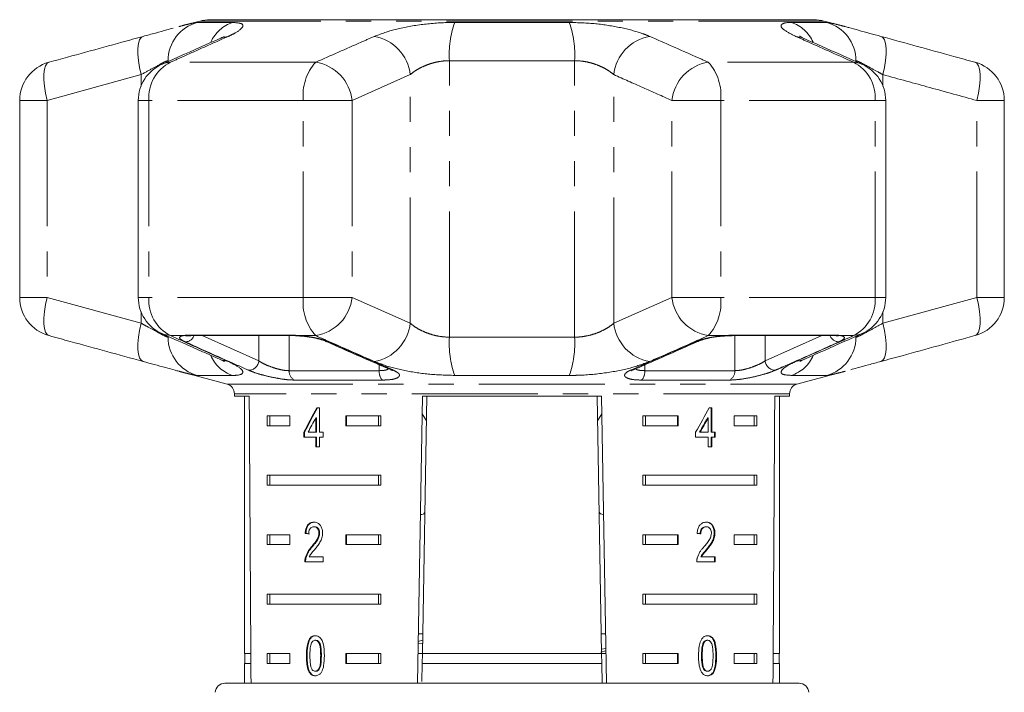
# Model space of a CAD drawing. Units: millimetres. Extents: x -32 to 641, y 16 to 338.
# Drawn here: x 515 to 565, y 304 to 338 of the extents above; entities that cross this region are included whole.
import ezdxf

# ---------------------------------------------------------------- set-up
doc = ezdxf.new("R2010")
doc.units = ezdxf.units.MM
doc.linetypes.add('PHANTOM', pattern=[12.7, 6.35, -1.27, 1.27, -1.27, 1.27, -1.27])

msp = doc.modelspace()

# ---------------------------------------------------------------- linework, layer by layer
at = {"color": 7, "linetype": 'Continuous', "lineweight": 15}
for p, q in [((524.141, 337.953), (523.09, 337.671)), ((524.658, 338.021), (555.132, 338.021)), ((556.703, 337.67), (555.649, 337.953)), ((515.062, 333.941), (515.062, 324.003)), ((521.046, 333.941), (521.046, 324.003)), ((558.744, 324.003), (558.744, 333.941)), ((564.729, 324.003), (564.729, 333.941)), ((523.688, 322.072), (528.786, 322.072)), ((550.623, 322.055), (550.62, 322.056)), ((551.004, 322.072), (550.994, 322.072)), ((551.004, 322.072), (556.103, 322.072)), ((523.087, 320.273), (525.524, 319.62)), ((554.266, 319.62), (556.7, 320.273)), ((525.895, 319.137), (525.895, 319.021)), ((525.895, 319.021), (526.642, 319.021)), ((526.395, 319.021), (526.395, 306.021)), ((535.131, 304.521), (535.384, 319.021)), ((535.601, 319.021), (535.375, 306.021)), ((535.384, 319.021), (544.406, 319.021)), ((544.189, 319.021), (544.416, 306.021)), ((544.406, 319.021), (544.659, 304.521)), ((553.148, 319.021), (553.895, 319.021)), ((553.395, 306.021), (553.395, 319.021)), ((553.895, 319.021), (553.895, 319.137)), ((530.178, 318.427), (530.049, 318.427)), ((530.178, 317.196), (530.178, 318.427)), ((549.973, 318.427), (549.848, 318.427)), ((549.938, 317.196), (549.938, 318.427)), ((549.973, 317.196), (549.973, 318.427)), ((527.553, 318.021), (528.683, 318.021)), ((527.553, 318.021), (527.553, 317.521)), ((527.677, 318.021), (527.677, 317.521)), ((528.683, 318.021), (528.683, 317.521)), ((529.995, 317.916), (529.995, 317.196)), ((530.03, 317.916), (529.995, 317.916)), ((530.03, 317.916), (530.03, 317.196)), ((531.511, 318.021), (533.287, 318.021)), ((531.511, 317.521), (531.511, 318.021)), ((531.547, 317.521), (531.547, 318.021)), ((533.162, 318.021), (533.162, 317.521)), ((533.287, 318.021), (533.287, 317.521)), ((535.368, 318.123), (535.58, 317.776)), ((544.21, 317.777), (544.422, 318.123)), ((546.503, 318.021), (548.279, 318.021)), ((546.503, 318.021), (546.503, 317.521)), ((546.628, 318.021), (546.628, 317.521)), ((548.243, 318.021), (548.243, 317.521)), ((548.279, 318.021), (548.279, 317.521)), ((549.758, 317.916), (549.794, 317.916)), ((549.794, 317.916), (549.794, 317.196)), ((551.107, 318.021), (552.237, 318.021)), ((551.107, 317.521), (551.107, 318.021)), ((552.113, 318.021), (552.113, 317.521)), ((552.237, 318.021), (552.237, 317.521)), ((528.683, 317.521), (527.553, 317.521)), ((533.287, 317.521), (531.511, 317.521)), ((548.279, 317.521), (546.503, 317.521)), ((552.237, 317.521), (551.107, 317.521)), ((529.398, 317.196), (529.398, 316.939)), ((529.433, 317.196), (529.398, 317.196)), ((529.398, 316.939), (529.995, 316.939)), ((529.433, 317.196), (529.433, 316.939)), ((529.995, 317.196), (529.61, 317.196)), ((530.03, 317.196), (529.995, 317.196)), ((529.995, 316.939), (529.995, 316.452)), ((530.03, 316.939), (529.995, 316.939)), ((530.03, 316.939), (530.03, 316.452)), ((530.364, 317.196), (530.178, 317.196)), ((530.178, 316.452), (530.178, 316.939)), ((530.178, 316.939), (530.364, 316.939)), ((530.364, 316.939), (530.364, 317.196)), ((549.158, 317.196), (549.158, 316.939)), ((549.158, 316.939), (549.794, 316.939)), ((549.358, 317.196), (549.393, 317.196)), ((549.794, 317.196), (549.393, 317.196)), ((549.794, 316.939), (549.794, 316.452)), ((549.938, 317.196), (549.973, 317.196)), ((549.938, 316.452), (549.938, 316.939)), ((549.938, 316.939), (549.973, 316.939)), ((550.15, 317.196), (549.973, 317.196)), ((549.973, 316.452), (549.973, 316.939)), ((549.973, 316.939), (550.15, 316.939)), ((550.114, 316.939), (550.114, 317.196)), ((550.15, 316.939), (550.15, 317.196)), ((529.995, 316.452), (530.178, 316.452)), ((549.794, 316.452), (549.973, 316.452)), ((527.553, 315.021), (533.287, 315.021)), ((527.553, 315.021), (527.553, 314.521)), ((527.677, 315.021), (527.677, 314.521)), ((533.162, 314.521), (533.162, 315.021)), ((533.287, 314.521), (533.287, 315.021)), ((546.503, 315.021), (552.237, 315.021)), ((546.503, 315.021), (546.503, 314.521)), ((546.628, 315.021), (546.628, 314.521)), ((552.113, 314.521), (552.113, 315.021)), ((552.237, 314.521), (552.237, 315.021)), ((533.287, 314.521), (527.553, 314.521)), ((552.237, 314.521), (546.503, 314.521)), ((529.935, 312.424), (529.899, 312.424)), ((549.662, 312.424), (549.697, 312.424)), ((527.553, 312.021), (528.683, 312.021)), ((527.553, 312.021), (527.553, 311.521)), ((527.677, 312.021), (527.677, 311.521)), ((528.683, 312.021), (528.683, 311.521)), ((529.5, 312.09), (529.465, 312.09)), ((530.193, 312.1), (530.158, 312.1)), ((531.511, 312.021), (533.287, 312.021)), ((531.511, 311.521), (531.511, 312.021)), ((531.547, 311.521), (531.547, 312.021)), ((533.162, 312.021), (533.162, 311.521)), ((533.287, 312.021), (533.287, 311.521)), ((546.503, 312.021), (548.279, 312.021)), ((546.503, 312.021), (546.503, 311.521)), ((546.628, 312.021), (546.628, 311.521)), ((548.243, 312.021), (548.243, 311.521)), ((548.279, 312.021), (548.279, 311.521)), ((550.096, 312.102), (550.131, 312.102)), ((551.107, 312.021), (552.237, 312.021)), ((551.107, 311.521), (551.107, 312.021)), ((552.113, 312.021), (552.113, 311.521)), ((552.237, 312.021), (552.237, 311.521)), ((528.683, 311.521), (527.553, 311.521)), ((533.287, 311.521), (531.511, 311.521)), ((548.279, 311.521), (546.503, 311.521)), ((552.237, 311.521), (551.107, 311.521)), ((529.814, 311.403), (529.779, 311.403)), ((549.709, 311.282), (549.745, 311.282)), ((529.448, 310.655), (530.363, 310.655)), ((529.501, 310.832), (529.465, 310.832)), ((530.363, 310.911), (529.67, 310.911)), ((530.363, 310.655), (530.363, 310.911)), ((549.214, 310.655), (550.149, 310.655)), ((549.422, 310.911), (549.458, 310.911)), ((550.149, 310.911), (549.458, 310.911)), ((550.113, 310.655), (550.113, 310.911)), ((550.149, 310.655), (550.149, 310.911)), ((527.553, 309.021), (533.287, 309.021)), ((527.553, 309.021), (527.553, 308.521)), ((527.677, 309.021), (527.677, 308.521)), ((533.162, 308.521), (533.162, 309.021)), ((533.287, 308.521), (533.287, 309.021)), ((546.503, 309.021), (552.237, 309.021)), ((546.503, 309.021), (546.503, 308.521)), ((546.628, 309.021), (546.628, 308.521)), ((552.113, 308.521), (552.113, 309.021)), ((552.237, 308.521), (552.237, 309.021)), ((533.287, 308.521), (527.553, 308.521)), ((552.237, 308.521), (546.503, 308.521)), ((535.392, 307.021), (535.174, 307.021)), ((544.616, 307.021), (544.398, 307.021)), ((530.002, 306.692), (529.967, 306.692)), ((535.384, 306.548), (535.166, 306.521)), ((535.386, 306.698), (535.168, 306.635)), ((549.54, 306.555), (549.575, 306.555)), ((549.73, 306.692), (549.766, 306.692)), ((526.721, 306.021), (526.395, 306.021)), ((526.42, 306.021), (526.42, 305.521)), ((527.553, 306.021), (528.683, 306.021)), ((527.553, 306.021), (527.553, 305.521)), ((527.677, 306.021), (527.677, 305.521)), ((528.683, 306.021), (528.683, 305.521)), ((531.511, 306.021), (533.287, 306.021)), ((531.511, 305.521), (531.511, 306.021)), ((531.547, 305.521), (531.547, 306.021)), ((533.162, 305.521), (533.162, 306.021)), ((533.287, 305.521), (533.287, 306.021)), ((535.375, 306.021), (535.157, 306.021)), ((535.366, 305.521), (535.375, 306.021)), ((544.416, 306.021), (535.375, 306.021)), ((544.374, 306.09), (544.631, 306.163)), ((544.412, 306.248), (544.629, 306.277)), ((544.633, 306.021), (544.416, 306.021)), ((544.416, 306.021), (544.424, 305.521)), ((546.503, 306.021), (548.279, 306.021)), ((546.503, 306.021), (546.503, 305.521)), ((546.628, 306.021), (546.628, 305.521)), ((548.243, 306.021), (548.243, 305.521)), ((548.279, 306.021), (548.279, 305.521)), ((551.107, 306.021), (552.237, 306.021)), ((551.107, 305.521), (551.107, 306.021)), ((552.113, 305.521), (552.113, 306.021)), ((552.237, 305.521), (552.237, 306.021)), ((553.395, 306.021), (553.069, 306.021)), ((553.37, 305.521), (553.37, 306.021)), ((526.395, 305.521), (526.395, 304.521)), ((526.724, 305.521), (526.395, 305.521)), ((528.683, 305.521), (527.553, 305.521)), ((529.563, 305.909), (529.527, 305.909)), ((533.287, 305.521), (531.511, 305.521)), ((535.366, 305.521), (535.35, 304.606)), ((544.424, 305.521), (535.366, 305.521)), ((544.424, 305.521), (544.442, 304.521)), ((548.279, 305.521), (546.503, 305.521)), ((549.456, 305.91), (549.491, 305.91)), ((552.237, 305.521), (551.107, 305.521)), ((553.395, 305.521), (553.066, 305.521)), ((553.395, 304.521), (553.395, 305.521)), ((529.694, 305.09), (529.659, 305.09)), ((530.004, 305.128), (529.969, 305.128)), ((549.732, 305.128), (549.768, 305.128)), ((525.416, 304.521), (554.375, 304.521))]:
    msp.add_line(p, q, dxfattribs=at)
at = {"color": 8, "linetype": 'PHANTOM', "lineweight": 0}
for p, q in [((524.018, 337.882), (525.804, 337.882)), ((555.649, 337.953), (524.141, 337.953)), ((537.006, 337.882), (542.784, 337.882)), ((553.986, 337.882), (555.772, 337.882)), ((522.549, 335.907), (522.549, 335.95)), ((529.994, 335.873), (522.667, 335.873)), ((536.738, 321.993), (536.738, 335.95)), ((543.052, 335.95), (536.738, 335.95)), ((543.052, 321.993), (543.052, 335.95)), ((557.123, 335.873), (549.797, 335.873)), ((521.185, 335.245), (516.444, 333.941)), ((521.185, 334.672), (521.185, 335.245)), ((534.76, 335.245), (531.829, 333.941)), ((534.76, 322.699), (534.76, 335.245)), ((545.03, 322.699), (545.03, 335.245)), ((558.605, 334.672), (558.605, 335.245)), ((516.444, 333.941), (515.062, 333.941)), ((516.444, 333.941), (516.444, 324.003)), ((521.581, 333.941), (521.046, 333.941)), ((529.369, 333.941), (521.581, 333.941)), ((521.581, 333.941), (521.581, 324.003)), ((529.369, 324.003), (529.369, 333.941)), ((529.369, 333.941), (531.829, 333.941)), ((531.829, 333.941), (531.829, 324.003)), ((547.961, 324.003), (547.961, 333.941)), ((547.961, 333.941), (550.421, 333.941)), ((550.421, 333.941), (550.421, 324.003)), ((558.209, 333.941), (550.421, 333.941)), ((558.209, 324.003), (558.209, 333.941)), ((558.209, 333.941), (558.744, 333.941)), ((563.347, 324.003), (563.347, 333.941)), ((563.347, 333.941), (564.729, 333.941)), ((516.444, 324.003), (515.062, 324.003)), ((516.444, 324.003), (521.185, 322.699)), ((521.581, 324.003), (521.046, 324.003)), ((529.369, 324.003), (521.581, 324.003)), ((529.369, 324.003), (531.829, 324.003)), ((531.829, 324.003), (534.76, 322.699)), ((545.03, 322.699), (547.961, 324.003)), ((547.961, 324.003), (550.421, 324.003)), ((558.209, 324.003), (550.421, 324.003)), ((558.209, 324.003), (558.744, 324.003)), ((558.605, 322.699), (563.347, 324.003)), ((563.347, 324.003), (564.729, 324.003)), ((521.185, 322.699), (521.185, 323.272)), ((558.605, 322.699), (558.605, 323.272)), ((523.324, 322.071), (522.667, 322.071)), ((523.584, 322.095), (528.715, 322.095)), ((524.26, 322.072), (527.124, 320.795)), ((527.124, 320.795), (527.127, 322.072)), ((528.658, 322.072), (528.657, 320.301)), ((529.994, 322.071), (529.144, 322.071)), ((536.738, 321.993), (543.052, 321.993)), ((550.646, 322.071), (549.797, 322.071)), ((551.075, 322.095), (556.206, 322.095)), ((552.663, 322.072), (552.666, 320.795)), ((552.666, 320.795), (555.53, 322.072)), ((557.123, 322.071), (556.466, 322.071)), ((557.241, 321.993), (557.241, 322.037)), ((533.2, 320.301), (533.193, 320.602)), ((546.597, 320.599), (546.59, 320.301)), ((525.804, 320.062), (524.018, 320.062)), ((528.657, 320.301), (533.2, 320.301)), ((542.784, 320.062), (537.006, 320.062)), ((546.59, 320.301), (551.133, 320.301)), ((555.772, 320.062), (553.986, 320.062)), ((525.524, 319.62), (554.266, 319.62)), ((533.36, 319.827), (528.925, 319.827)), ((550.865, 319.827), (546.43, 319.827)), ((553.895, 319.137), (525.895, 319.137)), ((530.279, 305.91), (530.244, 305.91)), ((550.176, 305.909), (550.212, 305.909))]:
    msp.add_line(p, q, dxfattribs=at)
at = {"color": 8, "linetype": 'PHANTOM', "lineweight": 0, "flags": 128}
for points in [[(521.185, 335.245), (521.106, 335.607), (521.052, 335.957), (521.025, 336.282), (521.025, 336.57), (521.052, 336.81), (521.107, 336.996), (521.186, 337.119), (521.286, 337.177)], [(525.167, 337.074), (525.287, 337.119), (525.579, 337.177)], [(554.623, 337.074), (554.503, 337.119), (554.211, 337.177)], [(558.605, 335.245), (558.684, 335.607), (558.738, 335.957), (558.765, 336.282), (558.765, 336.57), (558.738, 336.81), (558.683, 336.996), (558.605, 337.119), (558.504, 337.177)], [(516.444, 333.941), (516.363, 334.306), (516.308, 334.659), (516.28, 334.985), (516.28, 335.274), (516.309, 335.515), (516.364, 335.699), (516.445, 335.82), (516.548, 335.873)], [(522.23, 335.766), (522.371, 335.82), (522.667, 335.873)], [(557.56, 335.766), (557.419, 335.82), (557.123, 335.873)], [(563.347, 333.941), (563.427, 334.306), (563.482, 334.659), (563.51, 334.985), (563.51, 335.274), (563.481, 335.515), (563.426, 335.699), (563.345, 335.82), (563.242, 335.873)], [(516.548, 322.071), (516.445, 322.124), (516.364, 322.245), (516.309, 322.429), (516.28, 322.67), (516.28, 322.959), (516.308, 323.285), (516.363, 323.637), (516.444, 324.003)], [(563.242, 322.071), (563.345, 322.124), (563.426, 322.245), (563.481, 322.429), (563.51, 322.67), (563.51, 322.959), (563.482, 323.285), (563.427, 323.637), (563.347, 324.003)], [(521.286, 320.767), (521.186, 320.824), (521.107, 320.948), (521.052, 321.133), (521.025, 321.374), (521.025, 321.662), (521.052, 321.987), (521.106, 322.336), (521.185, 322.699)], [(558.504, 320.767), (558.605, 320.824), (558.683, 320.948), (558.738, 321.133), (558.765, 321.374), (558.765, 321.662), (558.738, 321.987), (558.684, 322.336), (558.605, 322.699)], [(522.667, 322.071), (522.371, 322.124), (522.23, 322.177)], [(523.324, 322.071), (523.422, 322.056), (523.502, 322.062)], [(523.584, 322.095), (523.663, 322.073), (523.688, 322.072)], [(528.715, 322.095), (528.769, 322.073), (528.789, 322.072)], [(550.646, 322.071), (550.625, 322.056), (550.623, 322.055)], [(551.075, 322.095), (551.021, 322.073), (551.004, 322.072)], [(551.133, 320.301), (551.132, 321.923), (551.132, 322.072)], [(556.206, 322.095), (556.127, 322.073), (556.103, 322.072)], [(556.466, 322.071), (556.368, 322.056), (556.288, 322.062)], [(557.123, 322.071), (557.419, 322.124), (557.56, 322.177)], [(530.658, 321.755), (530.578, 321.759), (530.508, 321.781)], [(525.579, 320.767), (525.287, 320.824), (525.167, 320.87)], [(554.211, 320.767), (554.503, 320.824), (554.624, 320.87)], [(533.768, 320.346), (533.842, 320.324), (533.924, 320.321)], [(546.022, 320.346), (545.948, 320.324), (545.867, 320.321)]]:
    msp.add_lwpolyline(points, dxfattribs=at)
at = {"color": 7, "linetype": 'Continuous', "lineweight": 15, "flags": 128}
for points in [[(529.144, 322.071), (529.165, 322.056), (529.17, 322.056)], [(549.285, 321.782), (549.212, 321.759), (549.132, 321.755)]]:
    msp.add_lwpolyline(points, dxfattribs=at)
at = {"color": 8, "linetype": 'PHANTOM', "lineweight": 0}
for centre, radius, start, end in [((524.546, 335.956), 1.997, 105.3224, 180.1665), ((526.384, 336.138), 1.838, 108.375, 155.7899), ((541.538, 336.271), 4.81, 160.4225, 183.8173), ((538.253, 336.271), 4.81, 356.1827, 19.5775), ((553.407, 336.138), 1.838, 24.164, 71.6236), ((555.244, 335.956), 1.997, 359.8335, 74.6776), ((532.573, 335.009), 2.2, 6.1416, 80.1539), ((547.217, 335.009), 2.2, 99.8461, 173.8584), ((523.57, 334.094), 1.994, 116.9086, 184.4102), ((531.828, 334.213), 2.474, 137.8733, 186.319), ((529.647, 333.705), 2.196, 6.1764, 80.9083), ((550.144, 333.705), 2.196, 99.0917, 173.8236), ((547.962, 334.213), 2.474, 353.681, 42.1267), ((556.22, 334.094), 1.994, 355.5898, 63.0914), ((523.57, 323.85), 1.994, 175.5898, 243.0914), ((531.828, 323.731), 2.474, 173.681, 222.1267), ((529.647, 324.239), 2.196, 279.0917, 353.8236), ((550.144, 324.239), 2.196, 186.1764, 260.9083), ((547.962, 323.731), 2.474, 317.8733, 6.319), ((556.22, 323.85), 1.994, 296.9086, 4.4102), ((532.573, 322.934), 2.2, 279.8461, 353.8584), ((547.217, 322.934), 2.2, 186.1416, 260.1539), ((524.546, 321.988), 1.997, 179.8335, 254.6776), ((523.398, 322.248), 0.494, 271.1152, 339.0796), ((541.538, 321.673), 4.81, 176.1827, 199.5775), ((538.253, 321.673), 4.81, 340.4225, 3.8173), ((555.244, 321.988), 1.997, 285.3224, 0.1665), ((556.404, 322.265), 0.51, 202.1917, 267.6136), ((526.385, 321.808), 1.841, 203.5302, 251.6045), ((553.405, 321.808), 1.841, 288.3947, 336.4417), ((526.599, 320.849), 0.528, 272.1804, 354.1524), ((553.192, 320.849), 0.528, 185.8476, 267.8196), ((529.152, 320.268), 0.497, 176.2374, 242.7882), ((533.799, 320.239), 0.602, 174.0881, 223.1814), ((545.991, 320.239), 0.602, 316.8186, 5.9119), ((550.638, 320.268), 0.497, 297.2118, 3.7626)]:
    msp.add_arc(centre, radius, start, end, dxfattribs=at)
at = {"color": 7, "linetype": 'Continuous', "lineweight": 15}
for centre, radius, start, end in [((524.658, 336.021), 2, 90, 105), ((555.132, 336.021), 2, 75, 90), ((517.062, 333.941), 2, 105.4544, 180), ((523.046, 333.941), 2, 114.1006, 180), ((556.744, 333.941), 2, 0, 65.8994), ((562.729, 333.941), 2, 0, 74.5456), ((517.062, 324.003), 2, 180, 254.5456), ((523.046, 324.003), 2, 180, 245.8994), ((556.744, 324.003), 2, 294.1006, 0), ((562.729, 324.003), 2, 285.4544, 0), ((525.395, 319.137), 0.5, 0, 75), ((554.395, 319.137), 0.5, 105, 180), ((525.416, 304.021), 0.5, 90, 175), ((554.375, 304.021), 0.5, 5, 90)]:
    msp.add_arc(centre, radius, start, end, dxfattribs=at)
for centre, major_axis, ratio, start_param, end_param in [((539.895, 577.471), (0, 802.059), 0.017455, 1.898883, 1.918044), ((539.895, 577.471), (0, 802.059), 0.017455, 4.365141, 4.384302), ((539.895, 318.328), (12.168, 17.513), 0.395346, 1.833442, 1.901248), ((539.895, 318.328), (12.125, 17.451), 0.395346, 1.833423, 1.901472), ((539.895, 318.328), (12.168, 17.513), 0.395346, 4.918069, 4.985875), ((539.895, 317.917), (12.168, 17.513), 0.39535, 1.83895, 1.878624), ((539.895, 317.917), (12.125, 17.45), 0.39535, 4.940578, 4.980394), ((539.895, 317.917), (12.168, 17.513), 0.39535, 4.94072, 4.980394), ((539.895, 312.013), (14, -0.995), 0.070357, 3.876812, 3.895147), ((539.895, 312.013), (13.95, -0.991), 0.070357, 3.876614, 3.895015), ((539.895, 312.013), (14, -0.995), 0.070357, 0.827242, 0.845576)]:
    msp.add_ellipse(centre, major_axis=major_axis, ratio=ratio, start_param=start_param, end_param=end_param, dxfattribs=at)
at = {"color": 8, "linetype": 'PHANTOM', "lineweight": 0}
for points, knots in [([(523.09, 337.671), (523.204, 337.701), (523.46, 337.77), (523.748, 337.84), (523.938, 337.877), (523.997, 337.881), (524.018, 337.882)], [0, 0, 0, 0, 0.235531, 0.527963, 0.829187, 1, 1, 1, 1]), ([(525.804, 337.882), (525.981, 337.868), (526.334, 337.841), (526.344, 337.631), (526.037, 337.392), (525.69, 337.229), (525.579, 337.177)], [0, 0, 0, 0, 0.288696, 0.574271, 0.863721, 1, 1, 1, 1]), ([(532.949, 337.177), (533.257, 337.292), (533.878, 337.524), (535.194, 337.777), (536.281, 337.875), (536.873, 337.881), (537.006, 337.882)], [0, 0, 0, 0, 0.303776, 0.611412, 0.912925, 1, 1, 1, 1]), ([(542.784, 337.882), (543.232, 337.868), (544.122, 337.841), (545.408, 337.631), (546.311, 337.392), (546.713, 337.229), (546.841, 337.177)], [0, 0, 0, 0, 0.288696, 0.574271, 0.863721, 1, 1, 1, 1]), ([(554.211, 337.177), (553.983, 337.292), (553.524, 337.524), (553.41, 337.777), (553.656, 337.875), (553.926, 337.881), (553.986, 337.882)], [0, 0, 0, 0, 0.303776, 0.611412, 0.912925, 1, 1, 1, 1]), ([(555.772, 337.882), (555.81, 337.879), (555.889, 337.872), (556.136, 337.817), (556.407, 337.75), (556.625, 337.691), (556.703, 337.67)], [0, 0, 0, 0, 0.280172, 0.568062, 0.845276, 1, 1, 1, 1]), ([(525.579, 337.177), (525.203, 337.009), (524.452, 336.673), (523.48, 336.238), (522.885, 335.971), (522.667, 335.873)], [0, 0, 0, 0, 0.38769, 0.775381, 1, 1, 1, 1]), ([(529.994, 335.873), (530.756, 336.211), (531.74, 336.647), (532.727, 337.079), (532.949, 337.177)], [0, 0, 0, 0, 0.77538, 1, 1, 1, 1]), ([(546.841, 337.177), (547.606, 336.841), (548.592, 336.407), (549.576, 335.971), (549.797, 335.873)], [0, 0, 0, 0, 0.775381, 1, 1, 1, 1]), ([(557.123, 335.873), (556.37, 336.211), (555.398, 336.647), (554.429, 337.079), (554.211, 337.177)], [0, 0, 0, 0, 0.77538, 1, 1, 1, 1]), ([(522.549, 335.95), (522.539, 335.949), (522.491, 335.943), (522.271, 335.841), (521.802, 335.585), (521.393, 335.359), (521.185, 335.245)], [0, 0, 0, 0, 0.082328, 0.371653, 0.681065, 1, 1, 1, 1]), ([(536.738, 335.95), (536.674, 335.949), (536.499, 335.946), (536.204, 335.908), (535.866, 335.83), (535.539, 335.717), (535.24, 335.578), (534.972, 335.419), (534.831, 335.303), (534.76, 335.245)], [0, 0, 0, 0, 0.082033, 0.224013, 0.371711, 0.523948, 0.681226, 0.838594, 1, 1, 1, 1]), ([(545.03, 335.245), (544.967, 335.297), (544.839, 335.402), (544.596, 335.552), (544.322, 335.687), (544.02, 335.8), (543.707, 335.884), (543.378, 335.94), (543.162, 335.947), (543.052, 335.95)], [0, 0, 0, 0, 0.143785, 0.291586, 0.442947, 0.581989, 0.725126, 0.860045, 1, 1, 1, 1]), ([(558.605, 335.245), (558.51, 335.297), (558.218, 335.457), (557.791, 335.693), (557.392, 335.907), (557.291, 335.936), (557.241, 335.95)], [0, 0, 0, 0, 0.14425, 0.443471, 0.725512, 1, 1, 1, 1]), ([(547.961, 333.941), (547.472, 334.159), (546.496, 334.595), (545.519, 335.028), (545.03, 335.245)], [0, 0, 0, 0, 0.5, 1, 1, 1, 1]), ([(563.347, 333.941), (562.557, 334.159), (560.977, 334.595), (559.396, 335.028), (558.605, 335.245)], [0, 0, 0, 0, 0.5, 1, 1, 1, 1]), ([(521.185, 322.699), (521.28, 322.647), (521.572, 322.487), (521.999, 322.251), (522.398, 322.037), (522.499, 322.008), (522.549, 321.993)], [0, 0, 0, 0, 0.14425, 0.443471, 0.725512, 1, 1, 1, 1]), ([(534.76, 322.699), (534.823, 322.647), (534.951, 322.541), (535.195, 322.391), (535.468, 322.257), (535.77, 322.144), (536.083, 322.06), (536.412, 322.004), (536.628, 321.997), (536.738, 321.993)], [0, 0, 0, 0, 0.143785, 0.291586, 0.442947, 0.581989, 0.725126, 0.860045, 1, 1, 1, 1]), ([(543.052, 321.993), (543.116, 321.995), (543.292, 321.998), (543.586, 322.036), (543.924, 322.114), (544.251, 322.226), (544.55, 322.366), (544.818, 322.525), (544.959, 322.641), (545.03, 322.699)], [0, 0, 0, 0, 0.082033, 0.224013, 0.371711, 0.523948, 0.681226, 0.838594, 1, 1, 1, 1]), ([(557.241, 321.993), (557.252, 321.995), (557.299, 322.001), (557.519, 322.103), (557.988, 322.359), (558.397, 322.585), (558.605, 322.699)], [0, 0, 0, 0, 0.082328, 0.371653, 0.681065, 1, 1, 1, 1]), ([(522.667, 322.071), (523.421, 321.733), (524.392, 321.297), (525.362, 320.864), (525.579, 320.767)], [0, 0, 0, 0, 0.77538, 1, 1, 1, 1]), ([(523.408, 321.755), (523.322, 321.799), (523.15, 321.887), (523.104, 321.992), (523.195, 322.049), (523.3, 322.067), (523.324, 322.071)], [0, 0, 0, 0, 0.3042353, 0.609139, 0.9093204, 1, 1, 1, 1]), ([(523.324, 322.071), (523.358, 322.078), (523.41, 322.087), (523.503, 322.094), (523.557, 322.095), (523.584, 322.095)], [0, 0, 0, 0, 0.490295, 0.74382, 1, 1, 1, 1]), ([(528.715, 322.095), (528.732, 322.095), (528.781, 322.095), (528.867, 322.092), (528.975, 322.086), (529.068, 322.078), (529.125, 322.073), (529.144, 322.071)], [0, 0, 0, 0, 0.121838, 0.366937, 0.616911, 0.871784, 1, 1, 1, 1]), ([(529.144, 322.071), (529.161, 322.07), (529.259, 322.062), (529.442, 322.044), (529.689, 322.01), (529.932, 321.967), (530.161, 321.917), (530.373, 321.86), (530.517, 321.812), (530.609, 321.776), (530.642, 321.762), (530.658, 321.755)], [0, 0, 0, 0, 0.029923, 0.17116, 0.31637, 0.459232, 0.606035, 0.752322, 0.902677, 0.951269, 1, 1, 1, 1]), ([(532.949, 320.767), (532.184, 321.103), (531.198, 321.536), (530.214, 321.973), (529.994, 322.071)], [0, 0, 0, 0, 0.775381, 1, 1, 1, 1]), ([(549.797, 322.071), (549.034, 321.733), (548.05, 321.297), (547.063, 320.864), (546.841, 320.767)], [0, 0, 0, 0, 0.77538, 1, 1, 1, 1]), ([(549.132, 321.755), (549.158, 321.766), (549.209, 321.788), (549.298, 321.82), (549.395, 321.852), (549.5, 321.882), (549.61, 321.911), (549.726, 321.938), (549.848, 321.964), (549.973, 321.988), (550.1, 322.009), (550.228, 322.027), (550.359, 322.044), (550.473, 322.056), (550.569, 322.065), (550.62, 322.069), (550.646, 322.071)], [0, 0, 0, 0, 0.074735, 0.149984, 0.226863, 0.304308, 0.379169, 0.454562, 0.531654, 0.609341, 0.683029, 0.757247, 0.833161, 0.909669, 0.954772, 1, 1, 1, 1]), ([(550.646, 322.071), (550.682, 322.074), (550.755, 322.081), (550.845, 322.087), (550.935, 322.092), (551.006, 322.095), (551.058, 322.095), (551.075, 322.095)], [0, 0, 0, 0, 0.244221, 0.490523, 0.617088, 0.871773, 1, 1, 1, 1]), ([(554.211, 320.767), (554.963, 321.103), (555.933, 321.536), (556.905, 321.973), (557.123, 322.071)], [0, 0, 0, 0, 0.775381, 1, 1, 1, 1]), ([(556.206, 322.095), (556.232, 322.095), (556.284, 322.094), (556.353, 322.089), (556.415, 322.082), (556.449, 322.075), (556.466, 322.071)], [0, 0, 0, 0, 0.2439184, 0.4902327, 0.7439127, 1, 1, 1, 1]), ([(556.466, 322.071), (556.474, 322.07), (556.562, 322.056), (556.672, 322.014), (556.665, 321.919), (556.535, 321.826), (556.413, 321.769), (556.383, 321.755)], [0, 0, 0, 0, 0.0300136, 0.3163355, 0.6058943, 0.902419, 1, 1, 1, 1]), ([(526.619, 320.321), (526.431, 320.404), (525.491, 320.821), (524.42, 321.3), (523.538, 321.696), (523.408, 321.755)], [0, 0, 0, 0, 0.175659, 0.878294, 1, 1, 1, 1]), ([(530.658, 321.755), (530.849, 321.67), (531.804, 321.248), (532.893, 320.769), (533.791, 320.378), (533.924, 320.321)], [0, 0, 0, 0, 0.175659, 0.878294, 1, 1, 1, 1]), ([(545.867, 320.321), (546.058, 320.404), (547.015, 320.821), (548.103, 321.3), (549, 321.696), (549.132, 321.755)], [0, 0, 0, 0, 0.1756586, 0.8782939, 1, 1, 1, 1]), ([(556.383, 321.755), (556.195, 321.67), (555.254, 321.248), (554.184, 320.769), (553.302, 320.378), (553.171, 320.321)], [0, 0, 0, 0, 0.175659, 0.878294, 1, 1, 1, 1]), ([(525.579, 320.767), (525.807, 320.652), (526.266, 320.42), (526.38, 320.167), (526.134, 320.069), (525.865, 320.063), (525.804, 320.062)], [0, 0, 0, 0, 0.303776, 0.611412, 0.912925, 1, 1, 1, 1]), ([(527.124, 320.795), (527.146, 320.781), (527.238, 320.72), (527.446, 320.612), (527.763, 320.483), (528.092, 320.381), (528.409, 320.312), (528.574, 320.304), (528.657, 320.301)], [0, 0, 0, 0, 0.062866, 0.266104, 0.460514, 0.644739, 0.823126, 1, 1, 1, 1]), ([(537.006, 320.062), (536.558, 320.075), (535.668, 320.103), (534.382, 320.312), (533.48, 320.552), (533.078, 320.715), (532.949, 320.767)], [0, 0, 0, 0, 0.288696, 0.574271, 0.863721, 1, 1, 1, 1]), ([(533.2, 320.301), (533.303, 320.305), (533.508, 320.313), (533.621, 320.37), (533.677, 320.399)], [0, 0, 0, 0, 0.501842, 1, 1, 1, 1]), ([(546.841, 320.767), (546.533, 320.652), (545.912, 320.42), (544.596, 320.167), (543.51, 320.069), (542.917, 320.063), (542.784, 320.062)], [0, 0, 0, 0, 0.303776, 0.611412, 0.912925, 1, 1, 1, 1]), ([(546.128, 320.393), (546.131, 320.39), (546.163, 320.355), (546.315, 320.313), (546.499, 320.305), (546.59, 320.301)], [0, 0, 0, 0, 0.0388459, 0.5214697, 1, 1, 1, 1]), ([(551.133, 320.301), (551.224, 320.305), (551.404, 320.314), (551.753, 320.395), (552.103, 320.511), (552.432, 320.652), (552.588, 320.747), (552.666, 320.795)], [0, 0, 0, 0, 0.192947, 0.384479, 0.586237, 0.792691, 1, 1, 1, 1]), ([(553.986, 320.062), (553.809, 320.075), (553.456, 320.103), (553.446, 320.312), (553.753, 320.552), (554.1, 320.715), (554.211, 320.767)], [0, 0, 0, 0, 0.288696, 0.574271, 0.863721, 1, 1, 1, 1]), ([(524.018, 320.062), (523.98, 320.065), (523.901, 320.071), (523.654, 320.126), (523.383, 320.194), (523.165, 320.253), (523.087, 320.274)], [0, 0, 0, 0, 0.280172, 0.568062, 0.845276, 1, 1, 1, 1]), ([(528.925, 319.827), (528.801, 319.831), (528.553, 319.84), (528.078, 319.911), (527.582, 320.013), (527.103, 320.141), (526.788, 320.248), (526.651, 320.307), (526.619, 320.321)], [0, 0, 0, 0, 0.182225, 0.36396, 0.548311, 0.739808, 0.938493, 1, 1, 1, 1]), ([(533.924, 320.321), (534.013, 320.274), (534.193, 320.181), (534.243, 320.041), (534.114, 319.925), (533.817, 319.843), (533.513, 319.832), (533.36, 319.827)], [0, 0, 0, 0, 0.202623, 0.405374, 0.60654, 0.801261, 1, 1, 1, 1]), ([(546.43, 319.827), (546.289, 319.831), (546.007, 319.84), (545.716, 319.911), (545.562, 320.013), (545.572, 320.141), (545.709, 320.248), (545.836, 320.307), (545.867, 320.321)], [0, 0, 0, 0, 0.182225, 0.36396, 0.548311, 0.739808, 0.938493, 1, 1, 1, 1]), ([(553.171, 320.321), (553.054, 320.274), (552.82, 320.181), (552.323, 320.041), (551.795, 319.925), (551.271, 319.843), (551.001, 319.832), (550.865, 319.827)], [0, 0, 0, 0, 0.202623, 0.405374, 0.60654, 0.801261, 1, 1, 1, 1]), ([(556.7, 320.273), (556.586, 320.242), (556.33, 320.174), (556.042, 320.104), (555.852, 320.066), (555.793, 320.063), (555.772, 320.062)], [0, 0, 0, 0, 0.235531, 0.527963, 0.829187, 1, 1, 1, 1])]:
    msp.add_open_spline(points, degree=3, knots=knots, dxfattribs=at)
at = {"color": 7, "linetype": 'Continuous', "lineweight": 15}
for points, knots in [([(521.286, 337.177), (521.495, 337.234), (521.92, 337.35), (522.433, 337.492), (522.703, 337.566), (522.807, 337.594)], [0, 0, 0, 0, 0.373955, 0.759029, 1, 1, 1, 1]), ([(556.703, 337.67), (556.765, 337.653), (556.961, 337.601), (557.377, 337.487), (557.916, 337.338), (558.313, 337.229), (558.504, 337.177)], [0, 0, 0, 0, 0.13441, 0.425017, 0.723548, 1, 1, 1, 1]), ([(516.548, 335.873), (517.772, 336.211), (519.352, 336.647), (520.932, 337.079), (521.286, 337.177)], [0, 0, 0, 0, 0.77538, 1, 1, 1, 1]), ([(525.168, 337.072), (524.482, 336.769), (523.501, 336.337), (522.524, 335.896), (522.231, 335.764)], [0, 0, 0, 0, 0.700079, 1, 1, 1, 1]), ([(525.379, 337.177), (525.38, 337.178), (525.383, 337.18), (525.304, 337.134), (525.193, 337.087), (525.157, 337.071)], [0, 0, 0, 0, 0.242189, 0.751988, 1, 1, 1, 1]), ([(554.631, 337.071), (554.571, 337.098), (554.45, 337.151), (554.379, 337.199), (554.4, 337.184), (554.401, 337.183)], [0, 0, 0, 0, 0.4824124, 0.9743441, 1, 1, 1, 1]), ([(557.56, 335.765), (556.875, 336.074), (555.898, 336.514), (554.915, 336.94), (554.62, 337.068)], [0, 0, 0, 0, 0.700204, 1, 1, 1, 1]), ([(558.504, 337.177), (559.729, 336.841), (561.308, 336.407), (562.888, 335.971), (563.242, 335.873)], [0, 0, 0, 0, 0.775381, 1, 1, 1, 1]), ([(521.286, 320.767), (520.062, 321.103), (518.482, 321.536), (516.903, 321.973), (516.548, 322.071)], [0, 0, 0, 0, 0.775381, 1, 1, 1, 1]), ([(522.23, 322.178), (522.915, 321.87), (523.892, 321.43), (524.875, 321.003), (525.17, 320.875)], [0, 0, 0, 0, 0.700192, 1, 1, 1, 1]), ([(523.464, 322.055), (523.487, 322.06), (523.533, 322.069), (523.644, 322.068), (523.701, 322.068)], [0, 0, 0, 0, 0.488002, 1, 1, 1, 1]), ([(523.47, 322.056), (523.468, 322.056), (523.464, 322.055), (523.482, 322.058), (523.495, 322.06)], [0, 0, 0, 0, 0.332766, 1, 1, 1, 1]), ([(528.716, 322.071), (528.781, 322.072), (528.919, 322.073), (529.083, 322.06), (529.17, 322.053)], [0, 0, 0, 0, 0.467948, 1, 1, 1, 1]), ([(529.196, 322.049), (529.275, 322.044), (529.505, 322.027), (529.899, 321.962), (530.261, 321.875), (530.465, 321.803), (530.507, 321.781), (530.508, 321.781)], [0, 0, 0, 0, 0.156251, 0.45193, 0.748998, 0.993479, 1, 1, 1, 1]), ([(549.285, 321.781), (549.292, 321.785), (549.341, 321.809), (549.532, 321.874), (549.872, 321.957), (550.269, 322.025), (550.52, 322.044), (550.62, 322.051)], [0, 0, 0, 0, 0.035085, 0.251373, 0.517447, 0.806613, 1, 1, 1, 1]), ([(550.535, 322.048), (550.616, 322.055), (550.782, 322.069), (550.923, 322.068), (550.994, 322.067)], [0, 0, 0, 0, 0.49036, 1, 1, 1, 1]), ([(554.622, 320.872), (555.309, 321.174), (556.289, 321.607), (557.266, 322.048), (557.559, 322.18)], [0, 0, 0, 0, 0.7000724, 1, 1, 1, 1]), ([(556.045, 322.071), (556.097, 322.071), (556.209, 322.072), (556.26, 322.063), (556.287, 322.059)], [0, 0, 0, 0, 0.471013, 1, 1, 1, 1]), ([(556.293, 322.06), (556.303, 322.058), (556.325, 322.056), (556.321, 322.057), (556.318, 322.057)], [0, 0, 0, 0, 0.432914, 1, 1, 1, 1]), ([(563.242, 322.071), (562.018, 321.733), (560.438, 321.297), (558.859, 320.864), (558.504, 320.767)], [0, 0, 0, 0, 0.77538, 1, 1, 1, 1]), ([(530.509, 321.782), (531.263, 321.445), (532.348, 320.959), (533.438, 320.496), (533.771, 320.355)], [0, 0, 0, 0, 0.694451, 1, 1, 1, 1]), ([(546.022, 320.346), (546.783, 320.678), (547.87, 321.152), (548.955, 321.639), (549.28, 321.784)], [0, 0, 0, 0, 0.70003, 1, 1, 1, 1]), ([(525.159, 320.872), (525.219, 320.846), (525.34, 320.793), (525.411, 320.744), (525.39, 320.76), (525.389, 320.76)], [0, 0, 0, 0, 0.482323, 0.97434, 1, 1, 1, 1]), ([(554.411, 320.766), (554.41, 320.766), (554.407, 320.764), (554.486, 320.81), (554.597, 320.857), (554.633, 320.873)], [0, 0, 0, 0, 0.242268, 0.752232, 1, 1, 1, 1]), ([(523.087, 320.274), (523.025, 320.29), (522.829, 320.342), (522.414, 320.457), (521.874, 320.606), (521.477, 320.715), (521.286, 320.767)], [0, 0, 0, 0, 0.1344096, 0.4250166, 0.7235482, 1, 1, 1, 1]), ([(558.504, 320.767), (558.295, 320.71), (557.871, 320.594), (557.357, 320.452), (557.087, 320.378), (556.983, 320.349)], [0, 0, 0, 0, 0.373955, 0.759029, 1, 1, 1, 1]), ([(533.764, 320.346), (533.801, 320.328), (533.858, 320.301), (533.857, 320.301), (533.856, 320.301)], [0, 0, 0, 0, 0.648788, 1, 1, 1, 1]), ([(545.93, 320.298), (545.932, 320.299), (545.936, 320.303), (545.989, 320.329), (546.022, 320.345)], [0, 0, 0, 0, 0.387845, 1, 1, 1, 1]), ([(535.279, 313.038), (535.301, 313.039), (535.436, 313.046), (535.487, 313.109), (535.498, 313.215), (535.501, 313.241)], [0, 0, 0, 0, 0.12744, 0.788114, 1, 1, 1, 1]), ([(544.29, 313.241), (544.3, 313.174), (544.316, 313.065), (544.456, 313.049), (544.511, 313.043)], [0, 0, 0, 0, 0.607275, 1, 1, 1, 1]), ([(529.903, 312.655), (529.841, 312.648), (529.735, 312.638), (529.604, 312.537), (529.516, 312.391), (529.476, 312.23), (529.468, 312.126), (529.465, 312.09)], [0, 0, 0, 0, 0.2813645, 0.4739603, 0.6673268, 0.8876306, 1, 1, 1, 1]), ([(529.939, 312.655), (529.876, 312.648), (529.77, 312.638), (529.64, 312.537), (529.552, 312.391), (529.512, 312.23), (529.503, 312.126), (529.5, 312.09)], [0, 0, 0, 0, 0.281364, 0.473961, 0.667329, 0.887632, 1, 1, 1, 1]), ([(529.638, 312.065), (529.64, 312.113), (529.645, 312.197), (529.686, 312.303), (529.743, 312.373), (529.816, 312.417), (529.871, 312.422), (529.899, 312.424)], [0, 0, 0, 0, 0.24305, 0.424322, 0.605567, 0.791312, 1, 1, 1, 1]), ([(529.899, 312.424), (529.937, 312.42), (530.001, 312.413), (530.082, 312.343), (530.135, 312.255), (530.156, 312.167), (530.158, 312.115), (530.158, 312.1)], [0, 0, 0, 0, 0.289929, 0.501288, 0.712264, 0.918047, 1, 1, 1, 1]), ([(530.344, 312.102), (530.34, 312.166), (530.332, 312.294), (530.26, 312.455), (530.16, 312.575), (530.037, 312.644), (529.948, 312.651), (529.903, 312.655)], [0, 0, 0, 0, 0.20431, 0.410533, 0.594665, 0.792386, 1, 1, 1, 1]), ([(529.935, 312.424), (529.972, 312.42), (530.037, 312.413), (530.117, 312.343), (530.171, 312.255), (530.192, 312.167), (530.193, 312.115), (530.193, 312.1)], [0, 0, 0, 0, 0.289929, 0.501288, 0.712264, 0.918047, 1, 1, 1, 1]), ([(549.701, 312.655), (549.637, 312.648), (549.528, 312.638), (549.388, 312.537), (549.291, 312.391), (549.247, 312.23), (549.237, 312.126), (549.234, 312.09)], [0, 0, 0, 0, 0.281365, 0.47396, 0.667327, 0.887631, 1, 1, 1, 1]), ([(549.388, 312.065), (549.391, 312.113), (549.396, 312.197), (549.44, 312.303), (549.5, 312.373), (549.577, 312.417), (549.633, 312.422), (549.662, 312.424)], [0, 0, 0, 0, 0.24305, 0.424322, 0.605567, 0.791312, 1, 1, 1, 1]), ([(549.423, 312.065), (549.426, 312.113), (549.431, 312.197), (549.475, 312.303), (549.536, 312.373), (549.612, 312.417), (549.668, 312.422), (549.697, 312.424)], [0, 0, 0, 0, 0.24305, 0.424322, 0.605567, 0.791312, 1, 1, 1, 1]), ([(550.096, 312.102), (550.092, 312.166), (550.085, 312.294), (550.017, 312.455), (549.921, 312.575), (549.801, 312.644), (549.712, 312.651), (549.666, 312.655)], [0, 0, 0, 0, 0.20431, 0.410531, 0.594663, 0.792385, 1, 1, 1, 1]), ([(549.697, 312.424), (549.735, 312.42), (549.801, 312.413), (549.88, 312.343), (549.932, 312.255), (549.953, 312.167), (549.954, 312.115), (549.954, 312.1)], [0, 0, 0, 0, 0.289929, 0.501288, 0.712264, 0.918047, 1, 1, 1, 1]), ([(550.131, 312.102), (550.128, 312.166), (550.12, 312.294), (550.053, 312.455), (549.957, 312.575), (549.836, 312.644), (549.747, 312.651), (549.701, 312.655)], [0, 0, 0, 0, 0.20431, 0.410533, 0.594665, 0.792386, 1, 1, 1, 1]), ([(530.158, 312.1), (530.153, 312.05), (530.141, 311.931), (530.05, 311.756), (529.924, 311.581), (529.827, 311.462), (529.779, 311.403)], [0, 0, 0, 0, 0.166526, 0.394072, 0.695701, 1, 1, 1, 1]), ([(530.193, 312.1), (530.188, 312.05), (530.177, 311.931), (530.086, 311.756), (529.959, 311.581), (529.863, 311.462), (529.814, 311.403)], [0, 0, 0, 0, 0.166526, 0.394072, 0.695701, 1, 1, 1, 1]), ([(529.946, 311.282), (529.992, 311.338), (530.084, 311.45), (530.213, 311.632), (530.321, 311.849), (530.337, 312.019), (530.344, 312.102)], [0, 0, 0, 0, 0.251297, 0.503005, 0.756231, 1, 1, 1, 1]), ([(549.954, 312.1), (549.95, 312.05), (549.938, 311.931), (549.849, 311.756), (549.723, 311.581), (549.623, 311.462), (549.573, 311.403)], [0, 0, 0, 0, 0.166526, 0.394072, 0.695701, 1, 1, 1, 1]), ([(549.709, 311.282), (549.755, 311.338), (549.847, 311.45), (549.973, 311.632), (550.075, 311.849), (550.089, 312.019), (550.096, 312.102)], [0, 0, 0, 0, 0.251297, 0.503004, 0.756231, 1, 1, 1, 1]), ([(549.745, 311.282), (549.791, 311.338), (549.883, 311.45), (550.008, 311.632), (550.11, 311.849), (550.124, 312.019), (550.131, 312.102)], [0, 0, 0, 0, 0.251297, 0.503005, 0.756231, 1, 1, 1, 1]), ([(529.779, 311.403), (529.746, 311.363), (529.68, 311.284), (529.557, 311.112), (529.502, 310.944), (529.465, 310.832)], [0, 0, 0, 0, 0.251395, 0.502978, 1, 1, 1, 1]), ([(529.814, 311.403), (529.781, 311.363), (529.715, 311.284), (529.592, 311.112), (529.537, 310.944), (529.501, 310.832)], [0, 0, 0, 0, 0.251394, 0.502977, 1, 1, 1, 1]), ([(529.67, 310.911), (529.689, 310.947), (529.728, 311.02), (529.824, 311.137), (529.897, 311.224), (529.946, 311.282)], [0, 0, 0, 0, 0.251271, 0.50249, 1, 1, 1, 1]), ([(549.573, 311.403), (549.538, 311.363), (549.469, 311.284), (549.336, 311.112), (549.275, 310.944), (549.234, 310.832)], [0, 0, 0, 0, 0.2513946, 0.5029785, 1, 1, 1, 1]), ([(549.422, 310.911), (549.443, 310.947), (549.484, 311.02), (549.585, 311.137), (549.66, 311.224), (549.709, 311.282)], [0, 0, 0, 0, 0.25127, 0.50249, 1, 1, 1, 1]), ([(549.458, 310.911), (549.478, 310.947), (549.519, 311.02), (549.62, 311.137), (549.695, 311.224), (549.745, 311.282)], [0, 0, 0, 0, 0.251271, 0.50249, 1, 1, 1, 1]), ([(529.465, 310.832), (529.462, 310.818), (529.456, 310.789), (529.449, 310.73), (529.448, 310.685), (529.448, 310.655)], [0, 0, 0, 0, 0.250648, 0.5016111, 1, 1, 1, 1]), ([(529.501, 310.832), (529.498, 310.818), (529.492, 310.789), (529.484, 310.73), (529.483, 310.685), (529.483, 310.655)], [0, 0, 0, 0, 0.250648, 0.501611, 1, 1, 1, 1]), ([(549.234, 310.832), (549.231, 310.818), (549.224, 310.789), (549.216, 310.73), (549.215, 310.685), (549.214, 310.655)], [0, 0, 0, 0, 0.250648, 0.5016111, 1, 1, 1, 1]), ([(529.969, 306.923), (529.91, 306.916), (529.812, 306.905), (529.697, 306.796), (529.61, 306.635), (529.536, 306.334), (529.531, 306.075), (529.527, 305.909)], [0, 0, 0, 0, 0.181966, 0.305562, 0.428911, 0.634449, 1, 1, 1, 1]), ([(530.004, 306.923), (529.946, 306.916), (529.848, 306.905), (529.733, 306.796), (529.645, 306.635), (529.571, 306.334), (529.566, 306.075), (529.563, 305.909)], [0, 0, 0, 0, 0.181966, 0.305563, 0.428912, 0.634451, 1, 1, 1, 1]), ([(529.701, 305.91), (529.702, 305.966), (529.703, 306.077), (529.715, 306.276), (529.736, 306.443), (529.774, 306.538), (529.781, 306.555)], [0, 0, 0, 0, 0.251351, 0.50288, 0.911275, 1, 1, 1, 1]), ([(529.781, 306.555), (529.792, 306.575), (529.82, 306.623), (529.879, 306.675), (529.933, 306.691), (529.962, 306.692), (529.967, 306.692)], [0, 0, 0, 0, 0.246182, 0.60108, 0.936315, 1, 1, 1, 1]), ([(529.967, 306.692), (529.994, 306.689), (530.049, 306.682), (530.124, 306.615), (530.19, 306.502), (530.239, 306.259), (530.242, 306.055), (530.244, 305.91)], [0, 0, 0, 0, 0.1174959, 0.2360017, 0.3740974, 0.5545191, 1, 1, 1, 1]), ([(530.431, 305.909), (530.423, 306.119), (530.413, 306.405), (530.305, 306.716), (530.206, 306.841), (530.093, 306.911), (530.012, 306.919), (529.969, 306.923)], [0, 0, 0, 0, 0.461003, 0.627059, 0.746204, 0.8648, 1, 1, 1, 1]), ([(530.002, 306.692), (530.029, 306.689), (530.084, 306.682), (530.16, 306.615), (530.225, 306.502), (530.275, 306.259), (530.277, 306.055), (530.279, 305.91)], [0, 0, 0, 0, 0.117496, 0.236001, 0.374097, 0.554518, 1, 1, 1, 1]), ([(549.768, 306.923), (549.708, 306.916), (549.609, 306.905), (549.487, 306.796), (549.393, 306.635), (549.313, 306.334), (549.307, 306.075), (549.303, 305.909)], [0, 0, 0, 0, 0.181966, 0.305562, 0.428911, 0.634449, 1, 1, 1, 1]), ([(549.456, 305.91), (549.456, 305.966), (549.457, 306.077), (549.471, 306.276), (549.493, 306.443), (549.533, 306.538), (549.54, 306.555)], [0, 0, 0, 0, 0.251351, 0.50288, 0.911275, 1, 1, 1, 1]), ([(549.491, 305.91), (549.492, 305.966), (549.493, 306.077), (549.506, 306.276), (549.528, 306.443), (549.568, 306.538), (549.575, 306.555)], [0, 0, 0, 0, 0.251351, 0.50288, 0.911275, 1, 1, 1, 1]), ([(549.54, 306.555), (549.552, 306.575), (549.58, 306.623), (549.641, 306.675), (549.696, 306.691), (549.726, 306.692), (549.73, 306.692)], [0, 0, 0, 0, 0.246182, 0.60108, 0.936316, 1, 1, 1, 1]), ([(549.575, 306.555), (549.587, 306.575), (549.616, 306.623), (549.676, 306.675), (549.732, 306.691), (549.761, 306.692), (549.766, 306.692)], [0, 0, 0, 0, 0.246182, 0.60108, 0.936315, 1, 1, 1, 1]), ([(550.176, 305.909), (550.169, 306.119), (550.16, 306.405), (550.06, 306.716), (549.966, 306.841), (549.857, 306.911), (549.776, 306.919), (549.732, 306.923)], [0, 0, 0, 0, 0.461003, 0.627059, 0.746204, 0.864801, 1, 1, 1, 1]), ([(549.766, 306.692), (549.793, 306.689), (549.848, 306.682), (549.922, 306.615), (549.985, 306.502), (550.032, 306.259), (550.035, 306.055), (550.037, 305.91)], [0, 0, 0, 0, 0.1174959, 0.2360017, 0.3740974, 0.5545191, 1, 1, 1, 1]), ([(550.212, 305.909), (550.205, 306.119), (550.195, 306.405), (550.095, 306.716), (550.001, 306.841), (549.892, 306.911), (549.811, 306.919), (549.768, 306.923)], [0, 0, 0, 0, 0.461003, 0.627059, 0.746204, 0.8648, 1, 1, 1, 1]), ([(529.527, 305.909), (529.528, 305.838), (529.53, 305.694), (529.552, 305.439), (529.594, 305.229), (529.649, 305.112), (529.659, 305.09)], [0, 0, 0, 0, 0.251336, 0.502994, 0.907183, 1, 1, 1, 1]), ([(529.563, 305.909), (529.563, 305.838), (529.565, 305.694), (529.588, 305.439), (529.629, 305.229), (529.684, 305.112), (529.694, 305.09)], [0, 0, 0, 0, 0.251336, 0.502993, 0.907183, 1, 1, 1, 1]), ([(529.969, 305.128), (529.942, 305.132), (529.889, 305.139), (529.816, 305.207), (529.752, 305.317), (529.706, 305.562), (529.703, 305.765), (529.701, 305.91)], [0, 0, 0, 0, 0.11594, 0.23281, 0.372311, 0.552074, 1, 1, 1, 1]), ([(530.244, 305.91), (530.243, 305.829), (530.241, 305.669), (530.222, 305.461), (530.179, 305.29), (530.11, 305.189), (530.036, 305.135), (529.99, 305.13), (529.969, 305.128)], [0, 0, 0, 0, 0.251775, 0.491684, 0.646079, 0.802354, 0.907642, 1, 1, 1, 1]), ([(529.969, 304.897), (530.027, 304.904), (530.126, 304.916), (530.246, 305.021), (530.339, 305.18), (530.421, 305.48), (530.427, 305.74), (530.431, 305.909)], [0, 0, 0, 0, 0.18082, 0.303626, 0.426261, 0.626848, 1, 1, 1, 1]), ([(530.279, 305.91), (530.278, 305.829), (530.276, 305.669), (530.257, 305.461), (530.214, 305.29), (530.145, 305.189), (530.071, 305.135), (530.025, 305.13), (530.004, 305.128)], [0, 0, 0, 0, 0.251775, 0.491684, 0.646079, 0.802354, 0.907642, 1, 1, 1, 1]), ([(549.303, 305.909), (549.304, 305.838), (549.306, 305.694), (549.331, 305.439), (549.376, 305.229), (549.435, 305.112), (549.446, 305.09)], [0, 0, 0, 0, 0.251336, 0.502994, 0.907183, 1, 1, 1, 1]), ([(549.732, 305.128), (549.705, 305.132), (549.651, 305.139), (549.577, 305.207), (549.509, 305.317), (549.461, 305.562), (549.458, 305.765), (549.456, 305.91)], [0, 0, 0, 0, 0.115939, 0.23281, 0.372311, 0.552073, 1, 1, 1, 1]), ([(549.768, 305.128), (549.741, 305.132), (549.687, 305.139), (549.612, 305.207), (549.545, 305.317), (549.496, 305.562), (549.493, 305.765), (549.491, 305.91)], [0, 0, 0, 0, 0.1159395, 0.2328099, 0.3723115, 0.5520736, 1, 1, 1, 1]), ([(549.732, 304.897), (549.791, 304.904), (549.888, 304.916), (550.004, 305.021), (550.091, 305.18), (550.167, 305.48), (550.173, 305.74), (550.176, 305.909)], [0, 0, 0, 0, 0.18082, 0.303626, 0.426261, 0.626848, 1, 1, 1, 1]), ([(550.037, 305.91), (550.036, 305.829), (550.034, 305.669), (550.016, 305.461), (549.974, 305.29), (549.908, 305.189), (549.835, 305.135), (549.789, 305.13), (549.768, 305.128)], [0, 0, 0, 0, 0.251775, 0.491684, 0.646079, 0.802354, 0.907642, 1, 1, 1, 1]), ([(549.768, 304.897), (549.826, 304.904), (549.924, 304.916), (550.039, 305.021), (550.127, 305.18), (550.203, 305.48), (550.208, 305.74), (550.212, 305.909)], [0, 0, 0, 0, 0.1808197, 0.3036257, 0.4262606, 0.6268482, 1, 1, 1, 1]), ([(529.659, 305.09), (529.69, 305.046), (529.753, 304.957), (529.867, 304.904), (529.94, 304.899), (529.969, 304.897)], [0, 0, 0, 0, 0.37747, 0.757166, 1, 1, 1, 1]), ([(529.694, 305.09), (529.725, 305.046), (529.788, 304.957), (529.903, 304.904), (529.976, 304.899), (530.004, 304.897)], [0, 0, 0, 0, 0.377471, 0.757168, 1, 1, 1, 1]), ([(549.446, 305.09), (549.479, 305.046), (549.546, 304.957), (549.665, 304.904), (549.739, 304.899), (549.768, 304.897)], [0, 0, 0, 0, 0.37747, 0.757166, 1, 1, 1, 1])]:
    msp.add_open_spline(points, degree=3, knots=knots, dxfattribs=at)

doc.saveas('drawing.dxf')
